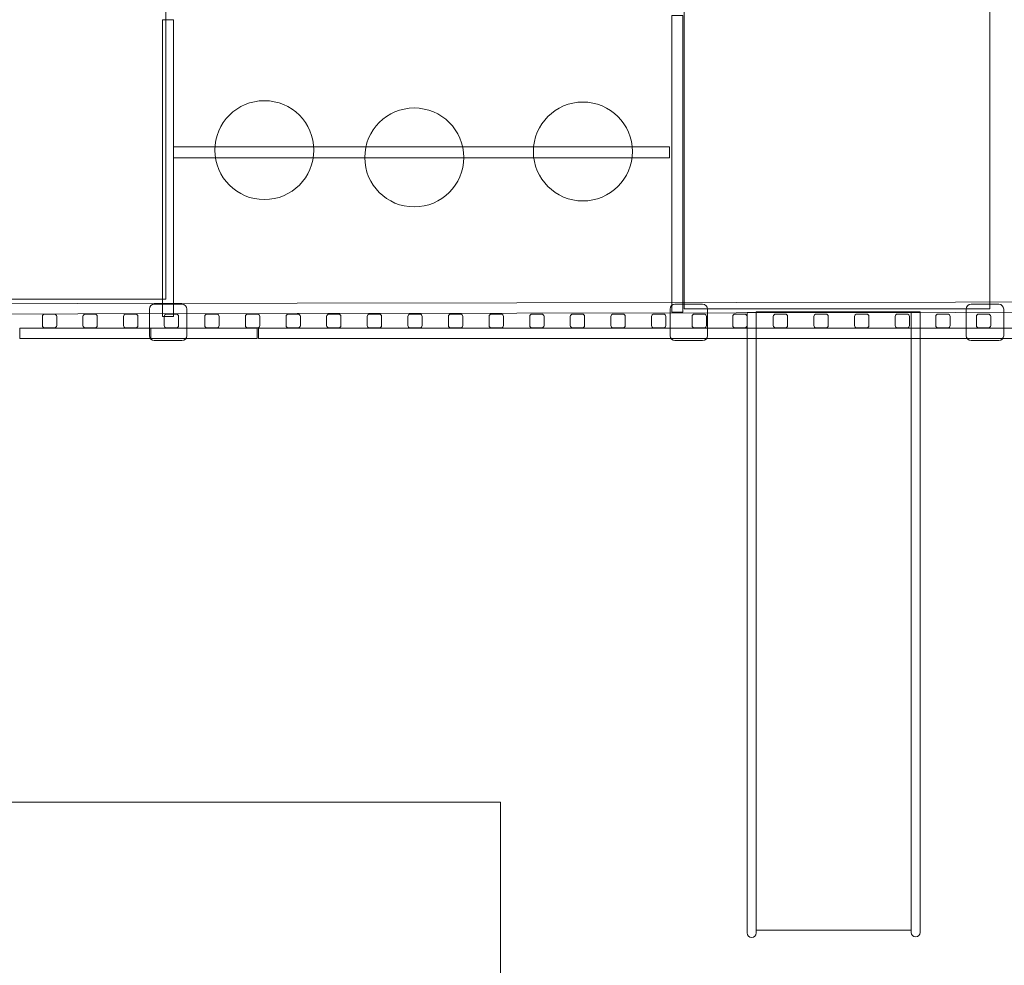
# Model space of a CAD drawing. Units: centimetres. Extents: x -4.7 to 9.2, y -3 to 5.9.
# Drawn here: x 2.5 to 5.6, y 0.2 to 3.3 of the extents above; entities that cross this region are included whole.
import ezdxf

# ---------------------------------------------------------------- set-up
doc = ezdxf.new("R2010")
doc.units = ezdxf.units.CM
doc.header["$MEASUREMENT"] = 0
doc.layers.add('layer 1', color=7, linetype='Continuous')

msp = doc.modelspace()

# ---------------------------------------------------------------- linework, layer by layer
at = {"layer": 'layer 1', "color": 254, "lineweight": 9}
for points in [[(1.96706, 2.37711), (2.94706, 2.37711), (2.94706, 3.35711), (1.96706, 3.35711), (1.96706, 2.37711)], [(4.60893, 2.34643), (5.58893, 2.34643), (5.58893, 3.32643), (4.60893, 3.32643), (4.60893, 2.34643)], [(4.83982, 0.35172), (5.33722, 0.35172), (5.33722, 2.33602), (4.83982, 2.33602), (4.83982, 0.35172)], [(2.4782, 2.25117), (3.23992, 2.25117), (3.23992, 2.28457), (2.4782, 2.28457), (2.4782, 2.25117)], [(2.89853, 2.25117), (3.23993, 2.25117), (3.23993, 2.28457), (2.89853, 2.28457), (2.89853, 2.25117)], [(3.24393, 2.25109), (7.63015, 2.25109), (7.63015, 2.28449), (3.24393, 2.28449), (3.24393, 2.25109)]]:
    msp.add_lwpolyline(points, close=True, dxfattribs=at)
for centre in [(3.26254, 2.85542), (4.28415, 2.85101), (3.74335, 2.8319)]:
    msp.add_ellipse(centre, major_axis=(0, 0.15871), ratio=1, dxfattribs=at)
at = {"layer": 'layer 1', "color": 1, "lineweight": 18}
msp.add_open_spline([(7.67513, 5.91314), (8.5013, 5.91314), (9.17513, 5.23931), (9.17513, 4.41314), (9.17513, 4.41314), (9.17513, 4.41314), (9.17513, 4.10264), (9.17513, 4.10264), (9.17513, 4.10264), (9.17834, 4.06277), (9.18003, 4.02248), (9.18003, 3.98181), (9.18003, 3.98181), (9.18003, 3.98181), (9.18003, 2.26801), (9.18003, 2.26801), (9.18003, 2.26801), (9.18003, 1.85336), (9.01026, 1.47711), (8.73671, 1.20514), (8.73671, 1.20514), (8.46484, 0.93236), (8.08912, 0.76314), (7.67513, 0.76314), (7.67513, 0.76314), (7.67513, 0.76314), (6.58328, 0.76314), (6.58328, 0.76314), (6.58328, 0.76314), (6.58328, 0.76314), (6.58328, -0.51129), (6.58328, -0.51129), (6.58328, -0.51129), (6.58328, -1.17223), (6.04422, -1.71129), (5.38328, -1.71129), (5.38328, -1.71129), (5.38328, -1.71129), (5.22039, -1.71129), (5.22039, -1.71129), (5.22039, -1.71129), (4.55945, -1.71129), (4.02039, -1.17223), (4.02039, -0.51129), (4.02039, -0.51129), (4.02039, -0.51129), (4.02039, 0.76314), (4.02039, 0.76314), (4.02039, 0.76314), (4.02039, 0.76314), (-0.34464, 0.76314), (-0.34464, 0.76314), (-0.34464, 0.76314), (-0.43641, 0.67793), (-0.93885, 0.60405), (-1.04976, 0.54378), (-1.04976, 0.54378), (-1.2176, 0.2611), (-1.47563, 0.03824), (-1.78424, -0.08506), (-1.78424, -0.08506), (-1.78424, -0.08506), (-1.8374, -0.88253), (-1.8374, -0.88253), (-1.8374, -0.88253), (-1.8374, -0.88253), (-1.84743, -0.88457), (-1.84743, -0.88457), (-1.84743, -0.88457), (-1.8416, -0.94454), (-1.84159, -1.00589), (-1.8465, -1.06796), (-1.8465, -1.06796), (-1.8465, -1.06796), (-1.92756, -2.08993), (-1.92756, -2.08993), (-1.92756, -2.08993), (-1.94933, -2.36457), (-2.06994, -2.59222), (-2.28105, -2.76935), (-2.28105, -2.76935), (-2.49216, -2.94648), (-2.73711, -3.02358), (-3.01155, -2.99941), (-3.01155, -2.99941), (-3.01155, -2.99941), (-3.78864, -2.93096), (-3.78864, -2.93096), (-3.78864, -2.93096), (-4.06546, -2.90658), (-4.29505, -2.78584), (-4.47202, -2.57149), (-4.47202, -2.57149), (-4.64899, -2.35714), (-4.72109, -2.10921), (-4.69563, -1.83241), (-4.69563, -1.83241), (-4.69563, -1.83241), (-4.60156, -0.80974), (-4.60156, -0.80974), (-4.60156, -0.80974), (-4.59836, -0.7749), (-4.59261, -0.74074), (-4.58561, -0.7072), (-4.58561, -0.7072), (-4.58561, -0.7072), (-4.45037, 0.53168), (-4.45037, 0.53168), (-4.45037, 0.53168), (-4.42238, 0.84666), (-4.37483, 1.14527), (-4.28407, 1.42381), (-4.28407, 1.42381), (-4.31619, 1.54594), (-4.33336, 1.67412), (-4.33336, 1.80633), (-4.33336, 1.80633), (-4.33336, 2.12996), (-4.23083, 2.42968), (-4.05658, 2.67471), (-4.05658, 2.67471), (-3.93351, 2.84776), (-2.82169, 3.92036), (-2.61439, 4.08226), (-2.61439, 4.08226), (-2.43151, 4.22508), (-1.81457, 4.32649), (-1.57783, 4.37218), (-1.57783, 4.37218), (-1.57709, 4.50476), (-1.57612, 4.64125), (-1.57486, 4.78239), (-1.57486, 4.78239), (-1.57486, 4.78239), (-1.57486, 4.81314), (-1.57486, 4.81314), (-1.57486, 4.81314), (-1.57486, 5.419), (-1.08072, 5.91314), (-0.47486, 5.91314), (-0.47486, 5.91314), (2.39738, 5.91314), (4.83682, 5.91314), (7.67513, 5.91314)], degree=3, knots=[0, 0, 0, 0, 0.027027, 0.027027, 0.027027, 0.027027, 0.0540541, 0.0540541, 0.0540541, 0.0540541, 0.0810811, 0.0810811, 0.0810811, 0.0810811, 0.1081081, 0.1081081, 0.1081081, 0.1081081, 0.1351351, 0.1351351, 0.1351351, 0.1351351, 0.1621622, 0.1621622, 0.1621622, 0.1621622, 0.1891892, 0.1891892, 0.1891892, 0.1891892, 0.2162162, 0.2162162, 0.2162162, 0.2162162, 0.2432432, 0.2432432, 0.2432432, 0.2432432, 0.2702703, 0.2702703, 0.2702703, 0.2702703, 0.2972973, 0.2972973, 0.2972973, 0.2972973, 0.3243243, 0.3243243, 0.3243243, 0.3243243, 0.3513514, 0.3513514, 0.3513514, 0.3513514, 0.3783784, 0.3783784, 0.3783784, 0.3783784, 0.4054054, 0.4054054, 0.4054054, 0.4054054, 0.4324324, 0.4324324, 0.4324324, 0.4324324, 0.4594595, 0.4594595, 0.4594595, 0.4594595, 0.4864865, 0.4864865, 0.4864865, 0.4864865, 0.5135135, 0.5135135, 0.5135135, 0.5135135, 0.5405405, 0.5405405, 0.5405405, 0.5405405, 0.5675676, 0.5675676, 0.5675676, 0.5675676, 0.5945946, 0.5945946, 0.5945946, 0.5945946, 0.6216216, 0.6216216, 0.6216216, 0.6216216, 0.6486486, 0.6486486, 0.6486486, 0.6486486, 0.6756757, 0.6756757, 0.6756757, 0.6756757, 0.7027027, 0.7027027, 0.7027027, 0.7027027, 0.7297297, 0.7297297, 0.7297297, 0.7297297, 0.7567568, 0.7567568, 0.7567568, 0.7567568, 0.7837838, 0.7837838, 0.7837838, 0.7837838, 0.8108108, 0.8108108, 0.8108108, 0.8108108, 0.8378378, 0.8378378, 0.8378378, 0.8378378, 0.8648649, 0.8648649, 0.8648649, 0.8648649, 0.8918919, 0.8918919, 0.8918919, 0.8918919, 0.9189189, 0.9189189, 0.9189189, 0.9189189, 0.9459459, 0.9459459, 0.9459459, 0.9459459, 1, 1, 1, 1], dxfattribs=at)
at = {"layer": 'layer 1', "color": 254, "lineweight": 9}
for points, knots in [([(4.56928, 3.28795), (4.56928, 3.28795), (4.60453, 3.28795), (4.60453, 3.28795), (4.60453, 3.28795), (4.60453, 3.28795), (4.60453, 2.33546), (4.60453, 2.33546), (4.60453, 2.33546), (4.60453, 2.33546), (4.56928, 2.33546), (4.56928, 2.33546), (4.56928, 2.33546), (4.56928, 2.33546), (4.56928, 3.28795), (4.56928, 3.28795)], [0, 0, 0, 0, 0.2, 0.2, 0.2, 0.2, 0.4, 0.4, 0.4, 0.4, 0.6, 0.6, 0.6, 0.6, 1, 1, 1, 1]), ([(2.93599, 3.27402), (2.93599, 3.27402), (2.97124, 3.27402), (2.97124, 3.27402), (2.97124, 3.27402), (2.97124, 3.27402), (2.97124, 2.32154), (2.97124, 2.32154), (2.97124, 2.32154), (2.97124, 2.32154), (2.93599, 2.32154), (2.93599, 2.32154), (2.93599, 2.32154), (2.93599, 2.32154), (2.93599, 3.27402), (2.93599, 3.27402)], [0, 0, 0, 0, 0.2, 0.2, 0.2, 0.2, 0.4, 0.4, 0.4, 0.4, 0.6, 0.6, 0.6, 0.6, 1, 1, 1, 1]), ([(2.97124, 2.83106), (2.97124, 2.83106), (2.97124, 2.86631), (2.97124, 2.86631), (2.97124, 2.86631), (2.97124, 2.86631), (4.56162, 2.86631), (4.56162, 2.86631), (4.56162, 2.86631), (4.56162, 2.86631), (4.56162, 2.83106), (4.56162, 2.83106), (4.56162, 2.83106), (4.56162, 2.83106), (2.97124, 2.83106), (2.97124, 2.83106)], [0, 0, 0, 0, 0.2, 0.2, 0.2, 0.2, 0.4, 0.4, 0.4, 0.4, 0.6, 0.6, 0.6, 0.6, 1, 1, 1, 1]), ([(-0.15193, 2.35869), (-0.15193, 2.35869), (7.59066, 2.37075), (7.59066, 2.37075), (7.59066, 2.37075), (7.59066, 2.37075), (7.59071, 2.33743), (7.59071, 2.33743), (7.59071, 2.33743), (7.59071, 2.33743), (-0.15187, 2.32537), (-0.15187, 2.32537), (-0.15187, 2.32537), (-0.15187, 2.32537), (-0.15193, 2.35869), (-0.15193, 2.35869)], [0, 0, 0, 0, 0.2, 0.2, 0.2, 0.2, 0.4, 0.4, 0.4, 0.4, 0.6, 0.6, 0.6, 0.6, 1, 1, 1, 1]), ([(2.90948, 2.36087), (2.90948, 2.36087), (2.99814, 2.36087), (2.99814, 2.36087), (2.99814, 2.36087), (3.00681, 2.36087), (3.01388, 2.35378), (3.01388, 2.34512), (3.01388, 2.34512), (3.01388, 2.34512), (3.01388, 2.25976), (3.01388, 2.25976), (3.01388, 2.25976), (3.01388, 2.25109), (3.00681, 2.24402), (2.99814, 2.24402), (2.99814, 2.24402), (2.99814, 2.24402), (2.90948, 2.24402), (2.90948, 2.24402), (2.90948, 2.24402), (2.90083, 2.24402), (2.89373, 2.25109), (2.89373, 2.25976), (2.89373, 2.25976), (2.89373, 2.25976), (2.89373, 2.34512), (2.89373, 2.34512), (2.89373, 2.34512), (2.89373, 2.35379), (2.90081, 2.36087), (2.90948, 2.36087)], [0, 0, 0, 0, 0.1111111, 0.1111111, 0.1111111, 0.1111111, 0.2222222, 0.2222222, 0.2222222, 0.2222222, 0.3333333, 0.3333333, 0.3333333, 0.3333333, 0.4444444, 0.4444444, 0.4444444, 0.4444444, 0.5555556, 0.5555556, 0.5555556, 0.5555556, 0.6666667, 0.6666667, 0.6666667, 0.6666667, 0.7777778, 0.7777778, 0.7777778, 0.7777778, 1, 1, 1, 1]), ([(4.57948, 2.36087), (4.57948, 2.36087), (4.66814, 2.36087), (4.66814, 2.36087), (4.66814, 2.36087), (4.67681, 2.36087), (4.68388, 2.35378), (4.68388, 2.34512), (4.68388, 2.34512), (4.68388, 2.34512), (4.68388, 2.25976), (4.68388, 2.25976), (4.68388, 2.25976), (4.68388, 2.25109), (4.67681, 2.24402), (4.66814, 2.24402), (4.66814, 2.24402), (4.66814, 2.24402), (4.57948, 2.24402), (4.57948, 2.24402), (4.57948, 2.24402), (4.57083, 2.24402), (4.56373, 2.25109), (4.56373, 2.25976), (4.56373, 2.25976), (4.56373, 2.25976), (4.56373, 2.34512), (4.56373, 2.34512), (4.56373, 2.34512), (4.56373, 2.35379), (4.57081, 2.36087), (4.57948, 2.36087)], [0, 0, 0, 0, 0.1111111, 0.1111111, 0.1111111, 0.1111111, 0.2222222, 0.2222222, 0.2222222, 0.2222222, 0.3333333, 0.3333333, 0.3333333, 0.3333333, 0.4444444, 0.4444444, 0.4444444, 0.4444444, 0.5555556, 0.5555556, 0.5555556, 0.5555556, 0.6666667, 0.6666667, 0.6666667, 0.6666667, 0.7777778, 0.7777778, 0.7777778, 0.7777778, 1, 1, 1, 1]), ([(5.52948, 2.36087), (5.52948, 2.36087), (5.61814, 2.36087), (5.61814, 2.36087), (5.61814, 2.36087), (5.62681, 2.36087), (5.63388, 2.35378), (5.63388, 2.34512), (5.63388, 2.34512), (5.63388, 2.34512), (5.63388, 2.25976), (5.63388, 2.25976), (5.63388, 2.25976), (5.63388, 2.25109), (5.62681, 2.24402), (5.61814, 2.24402), (5.61814, 2.24402), (5.61814, 2.24402), (5.52948, 2.24402), (5.52948, 2.24402), (5.52948, 2.24402), (5.52083, 2.24402), (5.51373, 2.25109), (5.51373, 2.25976), (5.51373, 2.25976), (5.51373, 2.25976), (5.51373, 2.34512), (5.51373, 2.34512), (5.51373, 2.34512), (5.51373, 2.35379), (5.52081, 2.36087), (5.52948, 2.36087)], [0, 0, 0, 0, 0.1111111, 0.1111111, 0.1111111, 0.1111111, 0.2222222, 0.2222222, 0.2222222, 0.2222222, 0.3333333, 0.3333333, 0.3333333, 0.3333333, 0.4444444, 0.4444444, 0.4444444, 0.4444444, 0.5555556, 0.5555556, 0.5555556, 0.5555556, 0.6666667, 0.6666667, 0.6666667, 0.6666667, 0.7777778, 0.7777778, 0.7777778, 0.7777778, 1, 1, 1, 1]), ([(2.55847, 2.32941), (2.55847, 2.32941), (2.5887, 2.32941), (2.5887, 2.32941), (2.5887, 2.32941), (2.59302, 2.32941), (2.59657, 2.32588), (2.59657, 2.32154), (2.59657, 2.32154), (2.59657, 2.32154), (2.59657, 2.29285), (2.59657, 2.29285), (2.59657, 2.29285), (2.59657, 2.28852), (2.59302, 2.28498), (2.5887, 2.28498), (2.5887, 2.28498), (2.5887, 2.28498), (2.55847, 2.28498), (2.55847, 2.28498), (2.55847, 2.28498), (2.55414, 2.28498), (2.55061, 2.28852), (2.55061, 2.29285), (2.55061, 2.29285), (2.55061, 2.29285), (2.55061, 2.32154), (2.55061, 2.32154), (2.55061, 2.32154), (2.55061, 2.32588), (2.55414, 2.32941), (2.55847, 2.32941)], [0, 0, 0, 0, 0.1111111, 0.1111111, 0.1111111, 0.1111111, 0.2222222, 0.2222222, 0.2222222, 0.2222222, 0.3333333, 0.3333333, 0.3333333, 0.3333333, 0.4444444, 0.4444444, 0.4444444, 0.4444444, 0.5555556, 0.5555556, 0.5555556, 0.5555556, 0.6666667, 0.6666667, 0.6666667, 0.6666667, 0.7777778, 0.7777778, 0.7777778, 0.7777778, 1, 1, 1, 1]), ([(2.68872, 2.32941), (2.68872, 2.32941), (2.71894, 2.32941), (2.71894, 2.32941), (2.71894, 2.32941), (2.72327, 2.32941), (2.72681, 2.32588), (2.72681, 2.32154), (2.72681, 2.32154), (2.72681, 2.32154), (2.72681, 2.29285), (2.72681, 2.29285), (2.72681, 2.29285), (2.72681, 2.28852), (2.72327, 2.28498), (2.71894, 2.28498), (2.71894, 2.28498), (2.71894, 2.28498), (2.68872, 2.28498), (2.68872, 2.28498), (2.68872, 2.28498), (2.68439, 2.28498), (2.68085, 2.28852), (2.68085, 2.29285), (2.68085, 2.29285), (2.68085, 2.29285), (2.68085, 2.32154), (2.68085, 2.32154), (2.68085, 2.32154), (2.68085, 2.32588), (2.68439, 2.32941), (2.68872, 2.32941)], [0, 0, 0, 0, 0.1111111, 0.1111111, 0.1111111, 0.1111111, 0.2222222, 0.2222222, 0.2222222, 0.2222222, 0.3333333, 0.3333333, 0.3333333, 0.3333333, 0.4444444, 0.4444444, 0.4444444, 0.4444444, 0.5555556, 0.5555556, 0.5555556, 0.5555556, 0.6666667, 0.6666667, 0.6666667, 0.6666667, 0.7777778, 0.7777778, 0.7777778, 0.7777778, 1, 1, 1, 1]), ([(2.81896, 2.32941), (2.81896, 2.32941), (2.84919, 2.32941), (2.84919, 2.32941), (2.84919, 2.32941), (2.85351, 2.32941), (2.85706, 2.32588), (2.85706, 2.32154), (2.85706, 2.32154), (2.85706, 2.32154), (2.85706, 2.29285), (2.85706, 2.29285), (2.85706, 2.29285), (2.85706, 2.28852), (2.85351, 2.28498), (2.84919, 2.28498), (2.84919, 2.28498), (2.84919, 2.28498), (2.81896, 2.28498), (2.81896, 2.28498), (2.81896, 2.28498), (2.81463, 2.28498), (2.8111, 2.28852), (2.8111, 2.29285), (2.8111, 2.29285), (2.8111, 2.29285), (2.8111, 2.32154), (2.8111, 2.32154), (2.8111, 2.32154), (2.8111, 2.32588), (2.81463, 2.32941), (2.81896, 2.32941)], [0, 0, 0, 0, 0.1111111, 0.1111111, 0.1111111, 0.1111111, 0.2222222, 0.2222222, 0.2222222, 0.2222222, 0.3333333, 0.3333333, 0.3333333, 0.3333333, 0.4444444, 0.4444444, 0.4444444, 0.4444444, 0.5555556, 0.5555556, 0.5555556, 0.5555556, 0.6666667, 0.6666667, 0.6666667, 0.6666667, 0.7777778, 0.7777778, 0.7777778, 0.7777778, 1, 1, 1, 1]), ([(2.94921, 2.32941), (2.94921, 2.32941), (2.97943, 2.32941), (2.97943, 2.32941), (2.97943, 2.32941), (2.98376, 2.32941), (2.9873, 2.32588), (2.9873, 2.32154), (2.9873, 2.32154), (2.9873, 2.32154), (2.9873, 2.29285), (2.9873, 2.29285), (2.9873, 2.29285), (2.9873, 2.28852), (2.98376, 2.28498), (2.97943, 2.28498), (2.97943, 2.28498), (2.97943, 2.28498), (2.94921, 2.28498), (2.94921, 2.28498), (2.94921, 2.28498), (2.94487, 2.28498), (2.94134, 2.28852), (2.94134, 2.29285), (2.94134, 2.29285), (2.94134, 2.29285), (2.94134, 2.32154), (2.94134, 2.32154), (2.94134, 2.32154), (2.94134, 2.32588), (2.94487, 2.32941), (2.94921, 2.32941)], [0, 0, 0, 0, 0.1111111, 0.1111111, 0.1111111, 0.1111111, 0.2222222, 0.2222222, 0.2222222, 0.2222222, 0.3333333, 0.3333333, 0.3333333, 0.3333333, 0.4444444, 0.4444444, 0.4444444, 0.4444444, 0.5555556, 0.5555556, 0.5555556, 0.5555556, 0.6666667, 0.6666667, 0.6666667, 0.6666667, 0.7777778, 0.7777778, 0.7777778, 0.7777778, 1, 1, 1, 1]), ([(3.07945, 2.32941), (3.07945, 2.32941), (3.10968, 2.32941), (3.10968, 2.32941), (3.10968, 2.32941), (3.114, 2.32941), (3.11755, 2.32588), (3.11755, 2.32154), (3.11755, 2.32154), (3.11755, 2.32154), (3.11755, 2.29285), (3.11755, 2.29285), (3.11755, 2.29285), (3.11755, 2.28852), (3.114, 2.28498), (3.10968, 2.28498), (3.10968, 2.28498), (3.10968, 2.28498), (3.07945, 2.28498), (3.07945, 2.28498), (3.07945, 2.28498), (3.07512, 2.28498), (3.07158, 2.28852), (3.07158, 2.29285), (3.07158, 2.29285), (3.07158, 2.29285), (3.07158, 2.32154), (3.07158, 2.32154), (3.07158, 2.32154), (3.07158, 2.32588), (3.07512, 2.32941), (3.07945, 2.32941)], [0, 0, 0, 0, 0.1111111, 0.1111111, 0.1111111, 0.1111111, 0.2222222, 0.2222222, 0.2222222, 0.2222222, 0.3333333, 0.3333333, 0.3333333, 0.3333333, 0.4444444, 0.4444444, 0.4444444, 0.4444444, 0.5555556, 0.5555556, 0.5555556, 0.5555556, 0.6666667, 0.6666667, 0.6666667, 0.6666667, 0.7777778, 0.7777778, 0.7777778, 0.7777778, 1, 1, 1, 1]), ([(3.2097, 2.32941), (3.2097, 2.32941), (3.23992, 2.32941), (3.23992, 2.32941), (3.23992, 2.32941), (3.24424, 2.32941), (3.24779, 2.32588), (3.24779, 2.32154), (3.24779, 2.32154), (3.24779, 2.32154), (3.24779, 2.29285), (3.24779, 2.29285), (3.24779, 2.29285), (3.24779, 2.28852), (3.24424, 2.28498), (3.23992, 2.28498), (3.23992, 2.28498), (3.23992, 2.28498), (3.2097, 2.28498), (3.2097, 2.28498), (3.2097, 2.28498), (3.20536, 2.28498), (3.20183, 2.28852), (3.20183, 2.29285), (3.20183, 2.29285), (3.20183, 2.29285), (3.20183, 2.32154), (3.20183, 2.32154), (3.20183, 2.32154), (3.20183, 2.32588), (3.20536, 2.32941), (3.2097, 2.32941)], [0, 0, 0, 0, 0.1111111, 0.1111111, 0.1111111, 0.1111111, 0.2222222, 0.2222222, 0.2222222, 0.2222222, 0.3333333, 0.3333333, 0.3333333, 0.3333333, 0.4444444, 0.4444444, 0.4444444, 0.4444444, 0.5555556, 0.5555556, 0.5555556, 0.5555556, 0.6666667, 0.6666667, 0.6666667, 0.6666667, 0.7777778, 0.7777778, 0.7777778, 0.7777778, 1, 1, 1, 1]), ([(3.33994, 2.32941), (3.33994, 2.32941), (3.37017, 2.32941), (3.37017, 2.32941), (3.37017, 2.32941), (3.37449, 2.32941), (3.37803, 2.32588), (3.37803, 2.32154), (3.37803, 2.32154), (3.37803, 2.32154), (3.37803, 2.29285), (3.37803, 2.29285), (3.37803, 2.29285), (3.37803, 2.28852), (3.37449, 2.28498), (3.37017, 2.28498), (3.37017, 2.28498), (3.37017, 2.28498), (3.33994, 2.28498), (3.33994, 2.28498), (3.33994, 2.28498), (3.33561, 2.28498), (3.33207, 2.28852), (3.33207, 2.29285), (3.33207, 2.29285), (3.33207, 2.29285), (3.33207, 2.32154), (3.33207, 2.32154), (3.33207, 2.32154), (3.33207, 2.32588), (3.33561, 2.32941), (3.33994, 2.32941)], [0, 0, 0, 0, 0.1111111, 0.1111111, 0.1111111, 0.1111111, 0.2222222, 0.2222222, 0.2222222, 0.2222222, 0.3333333, 0.3333333, 0.3333333, 0.3333333, 0.4444444, 0.4444444, 0.4444444, 0.4444444, 0.5555556, 0.5555556, 0.5555556, 0.5555556, 0.6666667, 0.6666667, 0.6666667, 0.6666667, 0.7777778, 0.7777778, 0.7777778, 0.7777778, 1, 1, 1, 1]), ([(3.47019, 2.32941), (3.47019, 2.32941), (3.50041, 2.32941), (3.50041, 2.32941), (3.50041, 2.32941), (3.50473, 2.32941), (3.50828, 2.32588), (3.50828, 2.32154), (3.50828, 2.32154), (3.50828, 2.32154), (3.50828, 2.29285), (3.50828, 2.29285), (3.50828, 2.29285), (3.50828, 2.28852), (3.50473, 2.28498), (3.50041, 2.28498), (3.50041, 2.28498), (3.50041, 2.28498), (3.47019, 2.28498), (3.47019, 2.28498), (3.47019, 2.28498), (3.46585, 2.28498), (3.46232, 2.28852), (3.46232, 2.29285), (3.46232, 2.29285), (3.46232, 2.29285), (3.46232, 2.32154), (3.46232, 2.32154), (3.46232, 2.32154), (3.46232, 2.32588), (3.46585, 2.32941), (3.47019, 2.32941)], [0, 0, 0, 0, 0.1111111, 0.1111111, 0.1111111, 0.1111111, 0.2222222, 0.2222222, 0.2222222, 0.2222222, 0.3333333, 0.3333333, 0.3333333, 0.3333333, 0.4444444, 0.4444444, 0.4444444, 0.4444444, 0.5555556, 0.5555556, 0.5555556, 0.5555556, 0.6666667, 0.6666667, 0.6666667, 0.6666667, 0.7777778, 0.7777778, 0.7777778, 0.7777778, 1, 1, 1, 1]), ([(3.60043, 2.32941), (3.60043, 2.32941), (3.63066, 2.32941), (3.63066, 2.32941), (3.63066, 2.32941), (3.63498, 2.32941), (3.63852, 2.32588), (3.63852, 2.32154), (3.63852, 2.32154), (3.63852, 2.32154), (3.63852, 2.29285), (3.63852, 2.29285), (3.63852, 2.29285), (3.63852, 2.28852), (3.63498, 2.28498), (3.63066, 2.28498), (3.63066, 2.28498), (3.63066, 2.28498), (3.60043, 2.28498), (3.60043, 2.28498), (3.60043, 2.28498), (3.5961, 2.28498), (3.59256, 2.28852), (3.59256, 2.29285), (3.59256, 2.29285), (3.59256, 2.29285), (3.59256, 2.32154), (3.59256, 2.32154), (3.59256, 2.32154), (3.59256, 2.32588), (3.5961, 2.32941), (3.60043, 2.32941)], [0, 0, 0, 0, 0.1111111, 0.1111111, 0.1111111, 0.1111111, 0.2222222, 0.2222222, 0.2222222, 0.2222222, 0.3333333, 0.3333333, 0.3333333, 0.3333333, 0.4444444, 0.4444444, 0.4444444, 0.4444444, 0.5555556, 0.5555556, 0.5555556, 0.5555556, 0.6666667, 0.6666667, 0.6666667, 0.6666667, 0.7777778, 0.7777778, 0.7777778, 0.7777778, 1, 1, 1, 1]), ([(3.73068, 2.32941), (3.73068, 2.32941), (3.7609, 2.32941), (3.7609, 2.32941), (3.7609, 2.32941), (3.76522, 2.32941), (3.76877, 2.32588), (3.76877, 2.32154), (3.76877, 2.32154), (3.76877, 2.32154), (3.76877, 2.29285), (3.76877, 2.29285), (3.76877, 2.29285), (3.76877, 2.28852), (3.76522, 2.28498), (3.7609, 2.28498), (3.7609, 2.28498), (3.7609, 2.28498), (3.73068, 2.28498), (3.73068, 2.28498), (3.73068, 2.28498), (3.72634, 2.28498), (3.72281, 2.28852), (3.72281, 2.29285), (3.72281, 2.29285), (3.72281, 2.29285), (3.72281, 2.32154), (3.72281, 2.32154), (3.72281, 2.32154), (3.72281, 2.32588), (3.72634, 2.32941), (3.73068, 2.32941)], [0, 0, 0, 0, 0.1111111, 0.1111111, 0.1111111, 0.1111111, 0.2222222, 0.2222222, 0.2222222, 0.2222222, 0.3333333, 0.3333333, 0.3333333, 0.3333333, 0.4444444, 0.4444444, 0.4444444, 0.4444444, 0.5555556, 0.5555556, 0.5555556, 0.5555556, 0.6666667, 0.6666667, 0.6666667, 0.6666667, 0.7777778, 0.7777778, 0.7777778, 0.7777778, 1, 1, 1, 1]), ([(3.86092, 2.32941), (3.86092, 2.32941), (3.89114, 2.32941), (3.89114, 2.32941), (3.89114, 2.32941), (3.89547, 2.32941), (3.89901, 2.32588), (3.89901, 2.32154), (3.89901, 2.32154), (3.89901, 2.32154), (3.89901, 2.29285), (3.89901, 2.29285), (3.89901, 2.29285), (3.89901, 2.28852), (3.89547, 2.28498), (3.89114, 2.28498), (3.89114, 2.28498), (3.89114, 2.28498), (3.86092, 2.28498), (3.86092, 2.28498), (3.86092, 2.28498), (3.85659, 2.28498), (3.85305, 2.28852), (3.85305, 2.29285), (3.85305, 2.29285), (3.85305, 2.29285), (3.85305, 2.32154), (3.85305, 2.32154), (3.85305, 2.32154), (3.85305, 2.32588), (3.85659, 2.32941), (3.86092, 2.32941)], [0, 0, 0, 0, 0.1111111, 0.1111111, 0.1111111, 0.1111111, 0.2222222, 0.2222222, 0.2222222, 0.2222222, 0.3333333, 0.3333333, 0.3333333, 0.3333333, 0.4444444, 0.4444444, 0.4444444, 0.4444444, 0.5555556, 0.5555556, 0.5555556, 0.5555556, 0.6666667, 0.6666667, 0.6666667, 0.6666667, 0.7777778, 0.7777778, 0.7777778, 0.7777778, 1, 1, 1, 1]), ([(3.99116, 2.32941), (3.99116, 2.32941), (4.02139, 2.32941), (4.02139, 2.32941), (4.02139, 2.32941), (4.02571, 2.32941), (4.02926, 2.32588), (4.02926, 2.32154), (4.02926, 2.32154), (4.02926, 2.32154), (4.02926, 2.29285), (4.02926, 2.29285), (4.02926, 2.29285), (4.02926, 2.28852), (4.02571, 2.28498), (4.02139, 2.28498), (4.02139, 2.28498), (4.02139, 2.28498), (3.99116, 2.28498), (3.99116, 2.28498), (3.99116, 2.28498), (3.98683, 2.28498), (3.9833, 2.28852), (3.9833, 2.29285), (3.9833, 2.29285), (3.9833, 2.29285), (3.9833, 2.32154), (3.9833, 2.32154), (3.9833, 2.32154), (3.9833, 2.32588), (3.98683, 2.32941), (3.99116, 2.32941)], [0, 0, 0, 0, 0.1111111, 0.1111111, 0.1111111, 0.1111111, 0.2222222, 0.2222222, 0.2222222, 0.2222222, 0.3333333, 0.3333333, 0.3333333, 0.3333333, 0.4444444, 0.4444444, 0.4444444, 0.4444444, 0.5555556, 0.5555556, 0.5555556, 0.5555556, 0.6666667, 0.6666667, 0.6666667, 0.6666667, 0.7777778, 0.7777778, 0.7777778, 0.7777778, 1, 1, 1, 1]), ([(4.12141, 2.32941), (4.12141, 2.32941), (4.15163, 2.32941), (4.15163, 2.32941), (4.15163, 2.32941), (4.15596, 2.32941), (4.1595, 2.32588), (4.1595, 2.32154), (4.1595, 2.32154), (4.1595, 2.32154), (4.1595, 2.29285), (4.1595, 2.29285), (4.1595, 2.29285), (4.1595, 2.28852), (4.15596, 2.28498), (4.15163, 2.28498), (4.15163, 2.28498), (4.15163, 2.28498), (4.12141, 2.28498), (4.12141, 2.28498), (4.12141, 2.28498), (4.11708, 2.28498), (4.11354, 2.28852), (4.11354, 2.29285), (4.11354, 2.29285), (4.11354, 2.29285), (4.11354, 2.32154), (4.11354, 2.32154), (4.11354, 2.32154), (4.11354, 2.32588), (4.11708, 2.32941), (4.12141, 2.32941)], [0, 0, 0, 0, 0.1111111, 0.1111111, 0.1111111, 0.1111111, 0.2222222, 0.2222222, 0.2222222, 0.2222222, 0.3333333, 0.3333333, 0.3333333, 0.3333333, 0.4444444, 0.4444444, 0.4444444, 0.4444444, 0.5555556, 0.5555556, 0.5555556, 0.5555556, 0.6666667, 0.6666667, 0.6666667, 0.6666667, 0.7777778, 0.7777778, 0.7777778, 0.7777778, 1, 1, 1, 1]), ([(4.25165, 2.32941), (4.25165, 2.32941), (4.28188, 2.32941), (4.28188, 2.32941), (4.28188, 2.32941), (4.2862, 2.32941), (4.28975, 2.32588), (4.28975, 2.32154), (4.28975, 2.32154), (4.28975, 2.32154), (4.28975, 2.29285), (4.28975, 2.29285), (4.28975, 2.29285), (4.28975, 2.28852), (4.2862, 2.28498), (4.28188, 2.28498), (4.28188, 2.28498), (4.28188, 2.28498), (4.25165, 2.28498), (4.25165, 2.28498), (4.25165, 2.28498), (4.24732, 2.28498), (4.24379, 2.28852), (4.24379, 2.29285), (4.24379, 2.29285), (4.24379, 2.29285), (4.24379, 2.32154), (4.24379, 2.32154), (4.24379, 2.32154), (4.24379, 2.32588), (4.24732, 2.32941), (4.25165, 2.32941)], [0, 0, 0, 0, 0.1111111, 0.1111111, 0.1111111, 0.1111111, 0.2222222, 0.2222222, 0.2222222, 0.2222222, 0.3333333, 0.3333333, 0.3333333, 0.3333333, 0.4444444, 0.4444444, 0.4444444, 0.4444444, 0.5555556, 0.5555556, 0.5555556, 0.5555556, 0.6666667, 0.6666667, 0.6666667, 0.6666667, 0.7777778, 0.7777778, 0.7777778, 0.7777778, 1, 1, 1, 1]), ([(4.3819, 2.32941), (4.3819, 2.32941), (4.41212, 2.32941), (4.41212, 2.32941), (4.41212, 2.32941), (4.41645, 2.32941), (4.41999, 2.32588), (4.41999, 2.32154), (4.41999, 2.32154), (4.41999, 2.32154), (4.41999, 2.29285), (4.41999, 2.29285), (4.41999, 2.29285), (4.41999, 2.28852), (4.41645, 2.28498), (4.41212, 2.28498), (4.41212, 2.28498), (4.41212, 2.28498), (4.3819, 2.28498), (4.3819, 2.28498), (4.3819, 2.28498), (4.37757, 2.28498), (4.37403, 2.28852), (4.37403, 2.29285), (4.37403, 2.29285), (4.37403, 2.29285), (4.37403, 2.32154), (4.37403, 2.32154), (4.37403, 2.32154), (4.37403, 2.32588), (4.37757, 2.32941), (4.3819, 2.32941)], [0, 0, 0, 0, 0.1111111, 0.1111111, 0.1111111, 0.1111111, 0.2222222, 0.2222222, 0.2222222, 0.2222222, 0.3333333, 0.3333333, 0.3333333, 0.3333333, 0.4444444, 0.4444444, 0.4444444, 0.4444444, 0.5555556, 0.5555556, 0.5555556, 0.5555556, 0.6666667, 0.6666667, 0.6666667, 0.6666667, 0.7777778, 0.7777778, 0.7777778, 0.7777778, 1, 1, 1, 1]), ([(4.51214, 2.32941), (4.51214, 2.32941), (4.54237, 2.32941), (4.54237, 2.32941), (4.54237, 2.32941), (4.54669, 2.32941), (4.55024, 2.32588), (4.55024, 2.32154), (4.55024, 2.32154), (4.55024, 2.32154), (4.55024, 2.29285), (4.55024, 2.29285), (4.55024, 2.29285), (4.55024, 2.28852), (4.54669, 2.28498), (4.54237, 2.28498), (4.54237, 2.28498), (4.54237, 2.28498), (4.51214, 2.28498), (4.51214, 2.28498), (4.51214, 2.28498), (4.50781, 2.28498), (4.50428, 2.28852), (4.50428, 2.29285), (4.50428, 2.29285), (4.50428, 2.29285), (4.50428, 2.32154), (4.50428, 2.32154), (4.50428, 2.32154), (4.50428, 2.32588), (4.50781, 2.32941), (4.51214, 2.32941)], [0, 0, 0, 0, 0.1111111, 0.1111111, 0.1111111, 0.1111111, 0.2222222, 0.2222222, 0.2222222, 0.2222222, 0.3333333, 0.3333333, 0.3333333, 0.3333333, 0.4444444, 0.4444444, 0.4444444, 0.4444444, 0.5555556, 0.5555556, 0.5555556, 0.5555556, 0.6666667, 0.6666667, 0.6666667, 0.6666667, 0.7777778, 0.7777778, 0.7777778, 0.7777778, 1, 1, 1, 1]), ([(4.64239, 2.32941), (4.64239, 2.32941), (4.67261, 2.32941), (4.67261, 2.32941), (4.67261, 2.32941), (4.67693, 2.32941), (4.68048, 2.32588), (4.68048, 2.32154), (4.68048, 2.32154), (4.68048, 2.32154), (4.68048, 2.29285), (4.68048, 2.29285), (4.68048, 2.29285), (4.68048, 2.28852), (4.67693, 2.28498), (4.67261, 2.28498), (4.67261, 2.28498), (4.67261, 2.28498), (4.64239, 2.28498), (4.64239, 2.28498), (4.64239, 2.28498), (4.63805, 2.28498), (4.63452, 2.28852), (4.63452, 2.29285), (4.63452, 2.29285), (4.63452, 2.29285), (4.63452, 2.32154), (4.63452, 2.32154), (4.63452, 2.32154), (4.63452, 2.32588), (4.63805, 2.32941), (4.64239, 2.32941)], [0, 0, 0, 0, 0.1111111, 0.1111111, 0.1111111, 0.1111111, 0.2222222, 0.2222222, 0.2222222, 0.2222222, 0.3333333, 0.3333333, 0.3333333, 0.3333333, 0.4444444, 0.4444444, 0.4444444, 0.4444444, 0.5555556, 0.5555556, 0.5555556, 0.5555556, 0.6666667, 0.6666667, 0.6666667, 0.6666667, 0.7777778, 0.7777778, 0.7777778, 0.7777778, 1, 1, 1, 1]), ([(4.77263, 2.32941), (4.77263, 2.32941), (4.80286, 2.32941), (4.80286, 2.32941), (4.80286, 2.32941), (4.80718, 2.32941), (4.81073, 2.32588), (4.81073, 2.32154), (4.81073, 2.32154), (4.81073, 2.32154), (4.81073, 2.29285), (4.81073, 2.29285), (4.81073, 2.29285), (4.81073, 2.28852), (4.80718, 2.28498), (4.80286, 2.28498), (4.80286, 2.28498), (4.80286, 2.28498), (4.77263, 2.28498), (4.77263, 2.28498), (4.77263, 2.28498), (4.7683, 2.28498), (4.76476, 2.28852), (4.76476, 2.29285), (4.76476, 2.29285), (4.76476, 2.29285), (4.76476, 2.32154), (4.76476, 2.32154), (4.76476, 2.32154), (4.76476, 2.32588), (4.7683, 2.32941), (4.77263, 2.32941)], [0, 0, 0, 0, 0.1111111, 0.1111111, 0.1111111, 0.1111111, 0.2222222, 0.2222222, 0.2222222, 0.2222222, 0.3333333, 0.3333333, 0.3333333, 0.3333333, 0.4444444, 0.4444444, 0.4444444, 0.4444444, 0.5555556, 0.5555556, 0.5555556, 0.5555556, 0.6666667, 0.6666667, 0.6666667, 0.6666667, 0.7777778, 0.7777778, 0.7777778, 0.7777778, 1, 1, 1, 1]), ([(4.83982, 2.33412), (4.83982, 2.33412), (4.83982, 0.34319), (4.83982, 0.34319), (4.83982, 0.34319), (4.83982, 0.33521), (4.83326, 0.32865), (4.82528, 0.32865), (4.82528, 0.32865), (4.82528, 0.32865), (4.82527, 0.32865), (4.82527, 0.32865), (4.82527, 0.32865), (4.81729, 0.32865), (4.81073, 0.33519), (4.81073, 0.34319), (4.81073, 0.34319), (4.81073, 0.34319), (4.81073, 2.33412), (4.81073, 2.33412), (4.81073, 2.33412), (4.81073, 2.33412), (4.83982, 2.33412), (4.83982, 2.33412)], [0, 0, 0, 0, 0.1428571, 0.1428571, 0.1428571, 0.1428571, 0.2857143, 0.2857143, 0.2857143, 0.2857143, 0.4285714, 0.4285714, 0.4285714, 0.4285714, 0.5714286, 0.5714286, 0.5714286, 0.5714286, 0.7142857, 0.7142857, 0.7142857, 0.7142857, 1, 1, 1, 1]), ([(4.90288, 2.32941), (4.90288, 2.32941), (4.9331, 2.32941), (4.9331, 2.32941), (4.9331, 2.32941), (4.93742, 2.32941), (4.94097, 2.32588), (4.94097, 2.32154), (4.94097, 2.32154), (4.94097, 2.32154), (4.94097, 2.29285), (4.94097, 2.29285), (4.94097, 2.29285), (4.94097, 2.28852), (4.93742, 2.28498), (4.9331, 2.28498), (4.9331, 2.28498), (4.9331, 2.28498), (4.90288, 2.28498), (4.90288, 2.28498), (4.90288, 2.28498), (4.89854, 2.28498), (4.89501, 2.28852), (4.89501, 2.29285), (4.89501, 2.29285), (4.89501, 2.29285), (4.89501, 2.32154), (4.89501, 2.32154), (4.89501, 2.32154), (4.89501, 2.32588), (4.89854, 2.32941), (4.90288, 2.32941)], [0, 0, 0, 0, 0.1111111, 0.1111111, 0.1111111, 0.1111111, 0.2222222, 0.2222222, 0.2222222, 0.2222222, 0.3333333, 0.3333333, 0.3333333, 0.3333333, 0.4444444, 0.4444444, 0.4444444, 0.4444444, 0.5555556, 0.5555556, 0.5555556, 0.5555556, 0.6666667, 0.6666667, 0.6666667, 0.6666667, 0.7777778, 0.7777778, 0.7777778, 0.7777778, 1, 1, 1, 1]), ([(5.03312, 2.32941), (5.03312, 2.32941), (5.06335, 2.32941), (5.06335, 2.32941), (5.06335, 2.32941), (5.06767, 2.32941), (5.07121, 2.32588), (5.07121, 2.32154), (5.07121, 2.32154), (5.07121, 2.32154), (5.07121, 2.29285), (5.07121, 2.29285), (5.07121, 2.29285), (5.07121, 2.28852), (5.06767, 2.28498), (5.06335, 2.28498), (5.06335, 2.28498), (5.06335, 2.28498), (5.03312, 2.28498), (5.03312, 2.28498), (5.03312, 2.28498), (5.02879, 2.28498), (5.02525, 2.28852), (5.02525, 2.29285), (5.02525, 2.29285), (5.02525, 2.29285), (5.02525, 2.32154), (5.02525, 2.32154), (5.02525, 2.32154), (5.02525, 2.32588), (5.02879, 2.32941), (5.03312, 2.32941)], [0, 0, 0, 0, 0.1111111, 0.1111111, 0.1111111, 0.1111111, 0.2222222, 0.2222222, 0.2222222, 0.2222222, 0.3333333, 0.3333333, 0.3333333, 0.3333333, 0.4444444, 0.4444444, 0.4444444, 0.4444444, 0.5555556, 0.5555556, 0.5555556, 0.5555556, 0.6666667, 0.6666667, 0.6666667, 0.6666667, 0.7777778, 0.7777778, 0.7777778, 0.7777778, 1, 1, 1, 1]), ([(5.16337, 2.32941), (5.16337, 2.32941), (5.19359, 2.32941), (5.19359, 2.32941), (5.19359, 2.32941), (5.19791, 2.32941), (5.20146, 2.32588), (5.20146, 2.32154), (5.20146, 2.32154), (5.20146, 2.32154), (5.20146, 2.29285), (5.20146, 2.29285), (5.20146, 2.29285), (5.20146, 2.28852), (5.19791, 2.28498), (5.19359, 2.28498), (5.19359, 2.28498), (5.19359, 2.28498), (5.16337, 2.28498), (5.16337, 2.28498), (5.16337, 2.28498), (5.15903, 2.28498), (5.1555, 2.28852), (5.1555, 2.29285), (5.1555, 2.29285), (5.1555, 2.29285), (5.1555, 2.32154), (5.1555, 2.32154), (5.1555, 2.32154), (5.1555, 2.32588), (5.15903, 2.32941), (5.16337, 2.32941)], [0, 0, 0, 0, 0.1111111, 0.1111111, 0.1111111, 0.1111111, 0.2222222, 0.2222222, 0.2222222, 0.2222222, 0.3333333, 0.3333333, 0.3333333, 0.3333333, 0.4444444, 0.4444444, 0.4444444, 0.4444444, 0.5555556, 0.5555556, 0.5555556, 0.5555556, 0.6666667, 0.6666667, 0.6666667, 0.6666667, 0.7777778, 0.7777778, 0.7777778, 0.7777778, 1, 1, 1, 1]), ([(5.29361, 2.32941), (5.29361, 2.32941), (5.32384, 2.32941), (5.32384, 2.32941), (5.32384, 2.32941), (5.32816, 2.32941), (5.3317, 2.32588), (5.3317, 2.32154), (5.3317, 2.32154), (5.3317, 2.32154), (5.3317, 2.29285), (5.3317, 2.29285), (5.3317, 2.29285), (5.3317, 2.28852), (5.32816, 2.28498), (5.32384, 2.28498), (5.32384, 2.28498), (5.32384, 2.28498), (5.29361, 2.28498), (5.29361, 2.28498), (5.29361, 2.28498), (5.28928, 2.28498), (5.28574, 2.28852), (5.28574, 2.29285), (5.28574, 2.29285), (5.28574, 2.29285), (5.28574, 2.32154), (5.28574, 2.32154), (5.28574, 2.32154), (5.28574, 2.32588), (5.28928, 2.32941), (5.29361, 2.32941)], [0, 0, 0, 0, 0.1111111, 0.1111111, 0.1111111, 0.1111111, 0.2222222, 0.2222222, 0.2222222, 0.2222222, 0.3333333, 0.3333333, 0.3333333, 0.3333333, 0.4444444, 0.4444444, 0.4444444, 0.4444444, 0.5555556, 0.5555556, 0.5555556, 0.5555556, 0.6666667, 0.6666667, 0.6666667, 0.6666667, 0.7777778, 0.7777778, 0.7777778, 0.7777778, 1, 1, 1, 1]), ([(5.36632, 2.33602), (5.36632, 2.33602), (5.36632, 0.34509), (5.36632, 0.34509), (5.36632, 0.34509), (5.36632, 0.33711), (5.35976, 0.33055), (5.35178, 0.33055), (5.35178, 0.33055), (5.35178, 0.33055), (5.35177, 0.33055), (5.35177, 0.33055), (5.35177, 0.33055), (5.34379, 0.33055), (5.33723, 0.33709), (5.33723, 0.34509), (5.33723, 0.34509), (5.33723, 0.34509), (5.33723, 2.33602), (5.33723, 2.33602), (5.33723, 2.33602), (5.33723, 2.33602), (5.36632, 2.33602), (5.36632, 2.33602)], [0, 0, 0, 0, 0.1428571, 0.1428571, 0.1428571, 0.1428571, 0.2857143, 0.2857143, 0.2857143, 0.2857143, 0.4285714, 0.4285714, 0.4285714, 0.4285714, 0.5714286, 0.5714286, 0.5714286, 0.5714286, 0.7142857, 0.7142857, 0.7142857, 0.7142857, 1, 1, 1, 1]), ([(5.42386, 2.32941), (5.42386, 2.32941), (5.45408, 2.32941), (5.45408, 2.32941), (5.45408, 2.32941), (5.4584, 2.32941), (5.46195, 2.32588), (5.46195, 2.32154), (5.46195, 2.32154), (5.46195, 2.32154), (5.46195, 2.29285), (5.46195, 2.29285), (5.46195, 2.29285), (5.46195, 2.28852), (5.4584, 2.28498), (5.45408, 2.28498), (5.45408, 2.28498), (5.45408, 2.28498), (5.42386, 2.28498), (5.42386, 2.28498), (5.42386, 2.28498), (5.41952, 2.28498), (5.41599, 2.28852), (5.41599, 2.29285), (5.41599, 2.29285), (5.41599, 2.29285), (5.41599, 2.32154), (5.41599, 2.32154), (5.41599, 2.32154), (5.41599, 2.32588), (5.41952, 2.32941), (5.42386, 2.32941)], [0, 0, 0, 0, 0.1111111, 0.1111111, 0.1111111, 0.1111111, 0.2222222, 0.2222222, 0.2222222, 0.2222222, 0.3333333, 0.3333333, 0.3333333, 0.3333333, 0.4444444, 0.4444444, 0.4444444, 0.4444444, 0.5555556, 0.5555556, 0.5555556, 0.5555556, 0.6666667, 0.6666667, 0.6666667, 0.6666667, 0.7777778, 0.7777778, 0.7777778, 0.7777778, 1, 1, 1, 1]), ([(5.5541, 2.32941), (5.5541, 2.32941), (5.58432, 2.32941), (5.58432, 2.32941), (5.58432, 2.32941), (5.58865, 2.32941), (5.59219, 2.32588), (5.59219, 2.32154), (5.59219, 2.32154), (5.59219, 2.32154), (5.59219, 2.29285), (5.59219, 2.29285), (5.59219, 2.29285), (5.59219, 2.28852), (5.58865, 2.28498), (5.58432, 2.28498), (5.58432, 2.28498), (5.58432, 2.28498), (5.5541, 2.28498), (5.5541, 2.28498), (5.5541, 2.28498), (5.54977, 2.28498), (5.54623, 2.28852), (5.54623, 2.29285), (5.54623, 2.29285), (5.54623, 2.29285), (5.54623, 2.32154), (5.54623, 2.32154), (5.54623, 2.32154), (5.54623, 2.32588), (5.54977, 2.32941), (5.5541, 2.32941)], [0, 0, 0, 0, 0.1111111, 0.1111111, 0.1111111, 0.1111111, 0.2222222, 0.2222222, 0.2222222, 0.2222222, 0.3333333, 0.3333333, 0.3333333, 0.3333333, 0.4444444, 0.4444444, 0.4444444, 0.4444444, 0.5555556, 0.5555556, 0.5555556, 0.5555556, 0.6666667, 0.6666667, 0.6666667, 0.6666667, 0.7777778, 0.7777778, 0.7777778, 0.7777778, 1, 1, 1, 1])]:
    msp.add_open_spline(points, degree=3, knots=knots, dxfattribs=at)

doc.saveas('drawing.dxf')
